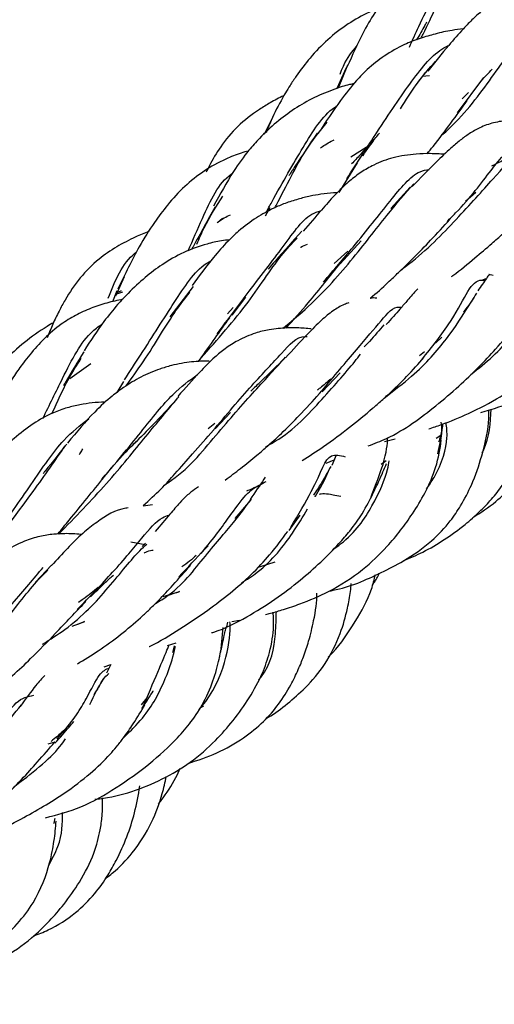
# Model space of a CAD drawing. Units: millimetres. Extents: x 8 to 438, y 8 to 308.
# Drawn here: x 356 to 361, y 83 to 94 of the extents above; entities that cross this region are included whole.
import ezdxf

# ---------------------------------------------------------------- set-up
doc = ezdxf.new("R2010")
doc.units = ezdxf.units.MM
doc.header["$LTSCALE"] = 1.5

msp = doc.modelspace()

# ---------------------------------------------------------------- linework, layer by layer
at = {"color": 7, "linetype": 'Continuous', "lineweight": 25}
for p, q in [((359.691, 93.5), (359.589, 93.273)), ((359.607, 93.278), (359.707, 93.532)), ((360.559, 93.453), (360.441, 93.297)), ((360.603, 93.41), (360.523, 93.404)), ((360.909, 93.006), (361.198, 93.392)), ((361.031, 93.227), (360.962, 93.159)), ((358.794, 92.77), (358.88, 92.942)), ((359.911, 92.626), (359.742, 92.518)), ((359.612, 92.132), (359.815, 92.458)), ((360.392, 92.191), (360.178, 91.956)), ((360.998, 92.036), (361.11, 92.137)), ((358.805, 91.875), (358.858, 91.969)), ((358.337, 91.846), (358.28, 91.801)), ((359.626, 91.349), (359.853, 91.601)), ((359.71, 91.488), (359.56, 91.354)), ((357.167, 90.999), (357.263, 91.213)), ((361.3, 91.223), (361.254, 91.235)), ((358.015, 91.103), (357.757, 90.768)), ((361.178, 91.17), (361.226, 91.188)), ((357.176, 91.054), (357.129, 90.935)), ((357.165, 91.027), (357.228, 91.059)), ((357.238, 91.041), (357.175, 91.017)), ((358.443, 90.789), (358.591, 90.985)), ((358.454, 90.871), (358.389, 90.802)), ((360.67, 90.479), (360.737, 90.548)), ((360.547, 90.385), (360.494, 90.341)), ((356.894, 90.253), (356.661, 90.09)), ((359.427, 89.948), (359.623, 90.154)), ((357.181, 89.94), (357.256, 90.062)), ((358.255, 89.542), (358.422, 89.722)), ((358.25, 89.599), (358.179, 89.54)), ((360.11, 89.404), (360.229, 89.432)), ((360.726, 89.469), (360.678, 89.436)), ((359.47, 89.165), (359.56, 89.201)), ((359.581, 89.252), (359.533, 89.139)), ((360.13, 89.19), (360.073, 89.152)), ((358.643, 88.761), (358.471, 88.557)), ((357.57, 88.707), (357.465, 88.694)), ((359.065, 88.425), (359.185, 88.596)), ((357.487, 88.268), (357.331, 88.298)), ((357.49, 88.289), (357.457, 88.252)), ((358.741, 88.028), (358.914, 88.082)), ((356.461, 88.046), (356.287, 87.861)), ((357.686, 87.703), (357.864, 87.757)), ((358.439, 87.429), (358.521, 87.444)), ((356.688, 87.379), (356.826, 87.428)), ((358.316, 87.092), (358.343, 87.362)), ((358.392, 87.421), (358.38, 87.369)), ((357.731, 87.167), (357.828, 87.195)), ((357.806, 87.161), (357.788, 87.09)), ((357.039, 86.931), (357.111, 86.956)), ((357.111, 86.956), (357.066, 86.861)), ((357.505, 86.591), (357.444, 86.517)), ((356.497, 86.108), (356.421, 86.083))]:
    msp.add_line(p, q, dxfattribs=at)
for points, knots in [([(361.154, 94.962), (361.122, 94.953), (361.016, 94.922), (360.84, 94.84), (360.626, 94.726), (360.368, 94.541), (360.16, 94.332), (359.984, 94.077), (359.851, 93.844), (359.757, 93.636), (359.702, 93.512)], [0, 0, 0, 0, 0.0458355, 0.1562781, 0.2924257, 0.4137343, 0.6430562, 0.7165581, 0.8313945, 1, 1, 1, 1]), ([(360.384, 93.726), (360.418, 93.802), (360.556, 94.109), (360.723, 94.43), (360.897, 94.597), (360.946, 94.645)], [0, 0, 0, 0, 0.1911921, 0.7714995, 1, 1, 1, 1]), ([(360.512, 93.824), (360.519, 93.839), (360.629, 94.069), (360.716, 94.243), (360.798, 94.407)], [0, 0, 0, 0, 0.061235, 1, 1, 1, 1]), ([(362.188, 94.43), (362.147, 94.431), (362.057, 94.434), (361.922, 94.425), (361.771, 94.406), (361.631, 94.374), (361.486, 94.323), (361.34, 94.248), (361.207, 94.152), (361.08, 94.038), (360.955, 93.909), (360.796, 93.725), (360.662, 93.56), (360.584, 93.464)], [0, 0, 0, 0, 0.066681, 0.148541, 0.227548, 0.315556, 0.382654, 0.461725, 0.569271, 0.643637, 0.719872, 0.838138, 1, 1, 1, 1]), ([(360.034, 94.146), (360.004, 94.134), (359.89, 94.088), (359.698, 93.978), (359.482, 93.81), (359.299, 93.618), (359.167, 93.445), (359.062, 93.288), (358.964, 93.12), (358.876, 92.949), (358.826, 92.82), (358.813, 92.786)], [0, 0, 0, 0, 0.048422, 0.187084, 0.341983, 0.497375, 0.635559, 0.703088, 0.807265, 0.949398, 1, 1, 1, 1]), ([(360.746, 92.764), (360.794, 92.81), (361.033, 93.039), (361.337, 93.466), (361.642, 93.891), (361.793, 93.992), (361.836, 94.021)], [0, 0, 0, 0, 0.095582, 0.473647, 0.85019, 1, 1, 1, 1]), ([(360.973, 93.925), (360.931, 93.92), (360.821, 93.908), (360.685, 93.875), (360.495, 93.823), (360.303, 93.746), (360.116, 93.64), (359.939, 93.501), (359.78, 93.337), (359.603, 93.113), (359.466, 92.905), (359.385, 92.782)], [0, 0, 0, 0, 0.066748, 0.175474, 0.261038, 0.355933, 0.489419, 0.607183, 0.686264, 0.814794, 1, 1, 1, 1]), ([(360.571, 93.999), (360.565, 93.987), (360.53, 93.925), (360.493, 93.859), (360.462, 93.806)], [0, 0, 0, 0, 0.189342, 1, 1, 1, 1]), ([(359.623, 93.428), (359.635, 93.459), (359.684, 93.59), (359.757, 93.678), (359.812, 93.745)], [0, 0, 0, 0, 0.23819, 1, 1, 1, 1]), ([(359.697, 92.283), (359.81, 92.456), (360.065, 92.852), (360.411, 93.369), (360.653, 93.666), (360.797, 93.736), (360.815, 93.745)], [0, 0, 0, 0, 0.270626, 0.617446, 0.952883, 1, 1, 1, 1]), ([(360.285, 93.049), (360.344, 93.144), (360.484, 93.363), (360.602, 93.494), (360.67, 93.568)], [0, 0, 0, 0, 0.42801, 1, 1, 1, 1]), ([(361.146, 93.324), (361.153, 93.334), (361.203, 93.395), (361.25, 93.443), (361.29, 93.483)], [0, 0, 0, 0, 0.153482, 1, 1, 1, 1]), ([(359.777, 93.325), (359.761, 93.322), (359.687, 93.308), (359.54, 93.259), (359.335, 93.174), (359.054, 93.013), (358.82, 92.817), (358.602, 92.573), (358.432, 92.337), (358.308, 92.113), (358.236, 91.982)], [0, 0, 0, 0, 0.023826, 0.104714, 0.226711, 0.355452, 0.607935, 0.689789, 0.8183, 1, 1, 1, 1]), ([(359.009, 93.194), (359.008, 93.193), (358.955, 93.17), (358.866, 93.12), (358.691, 93.016), (358.496, 92.864), (358.318, 92.647), (358.213, 92.474), (358.168, 92.378), (358.158, 92.356)], [0, 0, 0, 0, 0.003207, 0.135412, 0.247822, 0.492854, 0.732458, 0.939408, 1, 1, 1, 1]), ([(358.813, 91.913), (358.834, 91.951), (358.981, 92.224), (359.221, 92.631), (359.434, 92.983), (359.58, 93.076), (359.589, 93.082)], [0, 0, 0, 0, 0.073122, 0.525916, 0.971083, 1, 1, 1, 1]), ([(360.575, 92.557), (360.598, 92.584), (360.765, 92.788), (360.899, 92.976), (361.015, 93.139)], [0, 0, 0, 0, 0.1337184, 1, 1, 1, 1]), ([(358.91, 91.965), (358.914, 91.974), (359.036, 92.203), (359.206, 92.564), (359.402, 92.805), (359.483, 92.905)], [0, 0, 0, 0, 0.022635, 0.5958, 1, 1, 1, 1]), ([(361.756, 92.91), (361.716, 92.915), (361.624, 92.928), (361.469, 92.926), (361.307, 92.901), (361.164, 92.851), (361.04, 92.78), (360.936, 92.703), (360.818, 92.603), (360.655, 92.445), (360.502, 92.288), (360.413, 92.197)], [0, 0, 0, 0, 0.082556, 0.193763, 0.30632, 0.415246, 0.500201, 0.577394, 0.6633, 0.802591, 1, 1, 1, 1]), ([(359.372, 92.783), (359.292, 92.664), (359.192, 92.515), (359.086, 92.352), (359.064, 92.318)], [0, 0, 0, 0, 0.797613, 1, 1, 1, 1]), ([(359.875, 92.536), (359.923, 92.605), (359.984, 92.695), (360.042, 92.767), (360.055, 92.783)], [0, 0, 0, 0, 0.778409, 1, 1, 1, 1]), ([(360.797, 91.815), (360.828, 91.846), (361.034, 92.049), (361.279, 92.387), (361.562, 92.721), (361.713, 92.788), (361.779, 92.817)], [0, 0, 0, 0, 0.062066, 0.405145, 0.737146, 1, 1, 1, 1]), ([(359.41, 92.62), (359.417, 92.625), (359.463, 92.661), (359.515, 92.688), (359.559, 92.71)], [0, 0, 0, 0, 0.146178, 1, 1, 1, 1]), ([(359.987, 92.718), (359.941, 92.66), (359.867, 92.569), (359.782, 92.479), (359.75, 92.446)], [0, 0, 0, 0, 0.630957, 1, 1, 1, 1]), ([(358.62, 92.587), (358.593, 92.58), (358.507, 92.557), (358.254, 92.454), (357.97, 92.265), (357.74, 92.008), (357.575, 91.788), (357.394, 91.501), (357.265, 91.234), (357.188, 91.074)], [0, 0, 0, 0, 0.037971, 0.121017, 0.379478, 0.516182, 0.631724, 0.779083, 1, 1, 1, 1]), ([(360.767, 92.551), (360.715, 92.554), (360.612, 92.561), (360.426, 92.553), (360.214, 92.523), (360.013, 92.449), (359.856, 92.359), (359.748, 92.277), (359.651, 92.19), (359.549, 92.086), (359.405, 91.926), (359.288, 91.787), (359.221, 91.709)], [0, 0, 0, 0, 0.092862, 0.184792, 0.334526, 0.465099, 0.553548, 0.637246, 0.683507, 0.756982, 0.862469, 1, 1, 1, 1]), ([(360.297, 91.288), (360.323, 91.307), (360.554, 91.48), (360.908, 91.845), (361.317, 92.298), (361.493, 92.498), (361.578, 92.595)], [0, 0, 0, 0, 0.041488, 0.367579, 0.691, 1, 1, 1, 1]), ([(361.286, 92.425), (361.33, 92.446), (361.377, 92.467), (361.421, 92.494), (361.423, 92.495)], [0, 0, 0, 0, 0.950388, 1, 1, 1, 1]), ([(357.958, 91.491), (358.011, 91.612), (358.156, 91.942), (358.293, 92.241), (358.442, 92.342), (358.446, 92.345)], [0, 0, 0, 0, 0.357948, 0.980667, 1, 1, 1, 1]), ([(359.442, 91.151), (359.553, 91.28), (359.831, 91.604), (360.176, 92.047), (360.427, 92.354), (360.566, 92.38), (360.599, 92.386)], [0, 0, 0, 0, 0.228435, 0.571234, 0.899086, 1, 1, 1, 1]), ([(359, 90.644), (359.081, 90.712), (359.365, 90.947), (359.755, 91.387), (360.133, 91.885), (360.336, 92.119), (360.432, 92.228)], [0, 0, 0, 0, 0.122653, 0.426363, 0.730256, 1, 1, 1, 1]), ([(360.843, 91.211), (360.848, 91.215), (360.94, 91.279), (361.087, 91.404), (361.268, 91.556), (361.423, 91.695), (361.583, 91.842), (361.777, 92.027), (361.897, 92.149), (361.963, 92.216)], [0, 0, 0, 0, 0.010887, 0.195838, 0.347239, 0.448598, 0.591812, 0.775888, 1, 1, 1, 1]), ([(359.595, 92.131), (359.581, 92.13), (359.518, 92.128), (359.42, 92.115), (359.289, 92.092), (359.158, 92.059), (359.025, 92.016), (358.874, 91.952), (358.704, 91.858), (358.535, 91.733), (358.377, 91.584), (358.21, 91.393), (358.08, 91.219), (358.002, 91.114)], [0, 0, 0, 0, 0.021995, 0.098522, 0.164273, 0.242229, 0.32731, 0.404083, 0.522773, 0.647739, 0.726346, 0.834532, 1, 1, 1, 1]), ([(358.056, 91.567), (358.082, 91.628), (358.172, 91.839), (358.27, 91.986), (358.339, 92.092)], [0, 0, 0, 0, 0.285439, 1, 1, 1, 1]), ([(358.253, 91.97), (358.175, 91.83), (358.092, 91.681), (358.001, 91.515), (357.995, 91.504)], [0, 0, 0, 0, 0.935315, 1, 1, 1, 1]), ([(358.277, 90.582), (358.396, 90.742), (358.673, 91.113), (359.035, 91.575), (359.248, 91.89), (359.394, 91.926), (359.411, 91.93)], [0, 0, 0, 0, 0.26631, 0.615734, 0.956901, 1, 1, 1, 1]), ([(358.28, 91.801), (358.283, 91.804), (358.325, 91.842), (358.376, 91.866), (358.423, 91.889)], [0, 0, 0, 0, 0.069544, 1, 1, 1, 1]), ([(359.955, 90.972), (359.955, 90.972), (360.023, 91.03), (360.126, 91.126), (360.283, 91.272), (360.442, 91.428), (360.634, 91.626), (360.757, 91.761), (360.825, 91.836)], [0, 0, 0, 0, 0.0005481, 0.1940011, 0.3163694, 0.4911231, 0.7184617, 1, 1, 1, 1]), ([(357.529, 91.706), (357.48, 91.686), (357.359, 91.637), (357.174, 91.539), (356.881, 91.343), (356.681, 91.087), (356.54, 90.826), (356.475, 90.689), (356.435, 90.589), (356.416, 90.539)], [0, 0, 0, 0, 0.094159, 0.236021, 0.377664, 0.728631, 0.811289, 0.90552, 1, 1, 1, 1]), ([(359.204, 91.71), (359.109, 91.603), (358.992, 91.471), (358.861, 91.321), (358.836, 91.293)], [0, 0, 0, 0, 0.807456, 1, 1, 1, 1]), ([(358.413, 91.613), (358.383, 91.61), (358.299, 91.601), (358.127, 91.56), (357.903, 91.479), (357.682, 91.352), (357.484, 91.201), (357.323, 91.053), (357.173, 90.89), (357.011, 90.692), (356.89, 90.508), (356.818, 90.398)], [0, 0, 0, 0, 0.043123, 0.122684, 0.259254, 0.401702, 0.522708, 0.650072, 0.730179, 0.838041, 1, 1, 1, 1]), ([(358.064, 90.279), (358.248, 90.484), (358.606, 90.882), (358.919, 91.382), (359.094, 91.571), (359.152, 91.632)], [0, 0, 0, 0, 0.415974, 0.809269, 1, 1, 1, 1]), ([(359.191, 91.532), (359.192, 91.533), (359.217, 91.548), (359.242, 91.557), (359.266, 91.565)], [0, 0, 0, 0, 0.038319, 1, 1, 1, 1]), ([(357.081, 90.972), (357.161, 91.166), (357.243, 91.368), (357.388, 91.476), (357.394, 91.48)], [0, 0, 0, 0, 0.9594739, 1, 1, 1, 1]), ([(361.165, 89.72), (361.298, 89.76), (361.543, 89.834), (361.863, 89.98), (362.161, 90.145), (362.425, 90.33), (362.647, 90.547), (362.805, 90.768), (362.918, 90.986), (363.004, 91.214), (363.058, 91.4), (363.073, 91.49), (363.077, 91.517)], [0, 0, 0, 0, 0.12506, 0.231179, 0.319981, 0.443438, 0.543843, 0.637309, 0.739373, 0.834567, 0.950348, 1, 1, 1, 1]), ([(357.263, 90.079), (357.322, 90.17), (357.527, 90.488), (357.809, 90.932), (358.04, 91.287), (358.192, 91.375), (358.21, 91.385)], [0, 0, 0, 0, 0.160357, 0.55781, 0.947133, 1, 1, 1, 1]), ([(359.032, 90.646), (359.114, 90.739), (359.337, 90.988), (359.517, 91.219), (359.631, 91.364)], [0, 0, 0, 0, 0.370421, 1, 1, 1, 1]), ([(361.058, 90.138), (361.14, 90.203), (361.395, 90.405), (361.675, 90.783), (361.898, 91.169), (361.949, 91.321), (361.976, 91.399)], [0, 0, 0, 0, 0.133284, 0.414557, 0.701303, 1, 1, 1, 1]), ([(361.26, 91.238), (361.249, 91.223), (361.214, 91.17), (361.167, 91.103), (361.133, 91.055)], [0, 0, 0, 0, 0.296786, 1, 1, 1, 1]), ([(360.497, 90.272), (360.61, 90.413), (360.946, 90.832), (361.058, 91.186), (361.193, 91.171), (361.213, 91.169)], [0, 0, 0, 0, 0.301649, 0.900465, 1, 1, 1, 1]), ([(357.276, 90.008), (357.341, 90.098), (357.56, 90.398), (357.767, 90.772), (357.928, 90.975), (357.979, 91.039)], [0, 0, 0, 0, 0.225427, 0.753779, 1, 1, 1, 1]), ([(360.474, 91.075), (360.471, 91.072), (360.45, 91.051), (360.414, 91.01), (360.355, 90.942), (360.27, 90.841), (360.182, 90.744), (360.13, 90.685)], [0, 0, 0, 0, 0.031208, 0.197239, 0.365747, 0.618927, 1, 1, 1, 1]), ([(360.595, 89.54), (360.641, 89.556), (360.789, 89.605), (361.058, 89.717), (361.36, 89.874), (361.61, 90.05), (361.81, 90.231), (361.985, 90.423), (362.149, 90.638), (362.306, 90.878), (362.375, 91.013), (362.415, 91.091)], [0, 0, 0, 0, 0.0491038, 0.1560917, 0.2907469, 0.3961349, 0.4846154, 0.5979759, 0.7126127, 0.8340299, 1, 1, 1, 1]), ([(361.118, 91.027), (361.083, 90.97), (361.042, 90.905), (360.984, 90.834), (360.976, 90.824)], [0, 0, 0, 0, 0.866464, 1, 1, 1, 1]), ([(357.243, 90.962), (357.184, 90.949), (357.067, 90.924), (356.89, 90.864), (356.723, 90.789), (356.48, 90.638), (356.3, 90.451), (356.142, 90.25), (356.038, 90.104), (355.893, 89.88), (355.779, 89.678), (355.714, 89.562)], [0, 0, 0, 0, 0.0841227, 0.1680111, 0.2561748, 0.3446418, 0.5778067, 0.6316758, 0.7115033, 0.8345156, 1, 1, 1, 1]), ([(359.72, 90.922), (359.703, 90.917), (359.645, 90.898), (359.537, 90.832), (359.407, 90.725), (359.248, 90.56), (359.107, 90.408), (359.025, 90.32)], [0, 0, 0, 0, 0.068393, 0.22895, 0.414453, 0.661084, 1, 1, 1, 1]), ([(360.026, 90.973), (360.014, 90.975), (359.991, 90.978), (359.967, 90.974), (359.955, 90.972)], [0, 0, 0, 0, 0.483701, 1, 1, 1, 1]), ([(360.12, 89.89), (360.22, 89.966), (360.503, 90.182), (360.816, 90.545), (361.004, 90.842), (361.073, 90.95), (361.094, 90.982)], [0, 0, 0, 0, 0.178673, 0.509548, 0.854227, 1, 1, 1, 1]), ([(359.422, 89.954), (359.556, 90.115), (359.82, 90.43), (360.087, 90.741), (360.206, 90.885), (360.292, 90.876), (360.299, 90.876)], [0, 0, 0, 0, 0.332704, 0.654524, 0.972126, 1, 1, 1, 1]), ([(356.484, 90.705), (356.46, 90.691), (356.257, 90.572), (356.008, 90.367), (355.799, 90.133), (355.747, 90.03), (355.742, 90.021)], [0, 0, 0, 0, 0.0789128, 0.6745683, 0.9719939, 1, 1, 1, 1]), ([(356.366, 89.653), (356.439, 89.803), (356.619, 90.169), (356.809, 90.544), (356.985, 90.669), (357.022, 90.696)], [0, 0, 0, 0, 0.3516782, 0.8632185, 1, 1, 1, 1]), ([(358.072, 90.28), (358.077, 90.286), (358.199, 90.456), (358.309, 90.611), (358.415, 90.76)], [0, 0, 0, 0, 0.036692, 1, 1, 1, 1]), ([(360.104, 90.682), (360.054, 90.622), (359.987, 90.545), (359.907, 90.46), (359.888, 90.439)], [0, 0, 0, 0, 0.759911, 1, 1, 1, 1]), ([(359.308, 90.637), (359.303, 90.637), (359.242, 90.645), (359.157, 90.648), (359.041, 90.648), (358.945, 90.641), (358.83, 90.626), (358.681, 90.591), (358.519, 90.521), (358.369, 90.426), (358.233, 90.315), (358.066, 90.146), (357.927, 89.988), (357.847, 89.897)], [0, 0, 0, 0, 0.009968, 0.113389, 0.174662, 0.236114, 0.301836, 0.400078, 0.529888, 0.626014, 0.710591, 0.834625, 1, 1, 1, 1]), ([(359.931, 89.354), (359.999, 89.38), (360.281, 89.489), (360.607, 89.736), (360.924, 90.005), (361.141, 90.215), (361.361, 90.447), (361.468, 90.58), (361.531, 90.658)], [0, 0, 0, 0, 0.087581, 0.362737, 0.512963, 0.655105, 0.797826, 1, 1, 1, 1]), ([(358.226, 89.516), (358.376, 89.693), (358.673, 90.041), (358.997, 90.378), (359.147, 90.557), (359.256, 90.553), (359.262, 90.553)], [0, 0, 0, 0, 0.333629, 0.658381, 0.980673, 1, 1, 1, 1]), ([(356.815, 90.387), (356.749, 90.275), (356.677, 90.153), (356.599, 90.024), (356.592, 90.013)], [0, 0, 0, 0, 0.916712, 1, 1, 1, 1]), ([(358.812, 89.348), (358.832, 89.359), (359.079, 89.488), (359.406, 89.84), (359.714, 90.188), (359.828, 90.334), (359.849, 90.36)], [0, 0, 0, 0, 0.0392182, 0.4693264, 0.9041296, 1, 1, 1, 1]), ([(356.466, 89.708), (356.528, 89.842), (356.633, 90.071), (356.742, 90.243), (356.788, 90.316)], [0, 0, 0, 0, 0.580411, 1, 1, 1, 1]), ([(358.19, 90.282), (358.158, 90.282), (358.093, 90.283), (357.995, 90.275), (357.891, 90.262), (357.76, 90.232), (357.61, 90.186), (357.455, 90.121), (357.273, 90.012), (357.104, 89.886), (356.903, 89.704), (356.737, 89.505), (356.637, 89.385)], [0, 0, 0, 0, 0.0523887, 0.1090201, 0.1693313, 0.2273998, 0.3048457, 0.454614, 0.5849307, 0.6694105, 0.8006483, 1, 1, 1, 1]), ([(357.726, 88.944), (357.73, 88.946), (357.955, 89.089), (358.261, 89.479), (358.71, 89.98), (358.921, 90.211), (359.027, 90.327)], [0, 0, 0, 0, 0.005852, 0.339631, 0.668958, 1, 1, 1, 1]), ([(359.018, 90.318), (358.934, 90.235), (358.821, 90.122), (358.682, 89.99), (358.646, 89.955)], [0, 0, 0, 0, 0.7389123, 1, 1, 1, 1]), ([(359.21, 89.193), (359.288, 89.244), (359.469, 89.362), (359.727, 89.557), (359.934, 89.726), (360.085, 89.857), (360.214, 89.974), (360.38, 90.138), (360.483, 90.255), (360.543, 90.324)], [0, 0, 0, 0, 0.137377, 0.32009, 0.494563, 0.566223, 0.654069, 0.798477, 1, 1, 1, 1]), ([(357.008, 88.977), (357.159, 89.159), (357.463, 89.527), (357.778, 89.931), (357.972, 90.072), (358.062, 90.136)], [0, 0, 0, 0, 0.3448291, 0.6979579, 1, 1, 1, 1]), ([(359.522, 90.087), (359.484, 90.054), (359.436, 90.012), (359.383, 89.972), (359.373, 89.964)], [0, 0, 0, 0, 0.801226, 1, 1, 1, 1]), ([(361.08, 88.569), (361.165, 88.624), (361.323, 88.725), (361.516, 88.924), (361.693, 89.144), (361.866, 89.424), (362.005, 89.729), (362.051, 89.941), (362.07, 90.032)], [0, 0, 0, 0, 0.167425, 0.306679, 0.449674, 0.631872, 0.842057, 1, 1, 1, 1]), ([(358.366, 88.979), (358.422, 89.022), (358.542, 89.111), (358.697, 89.238), (358.854, 89.373), (359.023, 89.529), (359.224, 89.735), (359.353, 89.877), (359.424, 89.957)], [0, 0, 0, 0, 0.128383, 0.273426, 0.376714, 0.531518, 0.738901, 1, 1, 1, 1]), ([(360.322, 88.097), (360.392, 88.127), (360.546, 88.192), (360.771, 88.326), (360.978, 88.476), (361.143, 88.621), (361.276, 88.758), (361.429, 88.945), (361.571, 89.198), (361.658, 89.489), (361.699, 89.743), (361.703, 89.89), (361.705, 89.956)], [0, 0, 0, 0, 0.085991, 0.188429, 0.29587, 0.378057, 0.441321, 0.518685, 0.660612, 0.789156, 0.906241, 1, 1, 1, 1]), ([(357.044, 89.834), (356.998, 89.832), (356.908, 89.828), (356.771, 89.807), (356.627, 89.773), (356.45, 89.709), (356.255, 89.599), (356.087, 89.468), (355.949, 89.343), (355.823, 89.218), (355.653, 89.031), (355.516, 88.854), (355.439, 88.754)], [0, 0, 0, 0, 0.069677, 0.139258, 0.212895, 0.29596, 0.429605, 0.57108, 0.63675, 0.720118, 0.841392, 1, 1, 1, 1]), ([(356.541, 88.388), (356.721, 88.573), (357.079, 88.941), (357.515, 89.485), (357.734, 89.746), (357.844, 89.877)], [0, 0, 0, 0, 0.334573, 0.664843, 1, 1, 1, 1]), ([(357.857, 89.891), (357.774, 89.8), (357.631, 89.645), (357.46, 89.47), (357.379, 89.391), (357.372, 89.385)], [0, 0, 0, 0, 0.562542, 0.964019, 1, 1, 1, 1]), ([(359.504, 87.763), (359.519, 87.766), (359.716, 87.8), (359.995, 87.923), (360.354, 88.107), (360.62, 88.294), (360.819, 88.506), (360.96, 88.715), (361.083, 88.956), (361.196, 89.287), (361.258, 89.584), (361.253, 89.717), (361.252, 89.748)], [0, 0, 0, 0, 0.013259, 0.181023, 0.264414, 0.381784, 0.48003, 0.548397, 0.639478, 0.766936, 0.945828, 1, 1, 1, 1]), ([(361.182, 89.277), (361.186, 89.286), (361.265, 89.447), (361.273, 89.607), (361.279, 89.757)], [0, 0, 0, 0, 0.0566901, 1, 1, 1, 1]), ([(355.841, 88.366), (355.978, 88.559), (356.259, 88.954), (356.562, 89.416), (356.778, 89.581), (356.87, 89.652)], [0, 0, 0, 0, 0.351021, 0.721892, 1, 1, 1, 1]), ([(360.571, 88.882), (360.599, 88.924), (360.735, 89.122), (360.81, 89.416), (360.792, 89.558), (360.785, 89.609)], [0, 0, 0, 0, 0.146673, 0.693224, 1, 1, 1, 1]), ([(360.695, 89.269), (360.717, 89.36), (360.751, 89.506), (360.736, 89.586), (360.731, 89.616)], [0, 0, 0, 0, 0.628015, 1, 1, 1, 1]), ([(360.735, 89.486), (360.738, 89.503), (360.746, 89.549), (360.749, 89.576), (360.751, 89.594)], [0, 0, 0, 0, 0.367562, 1, 1, 1, 1]), ([(357.466, 88.701), (357.533, 88.761), (357.66, 88.875), (357.833, 89.068), (358.028, 89.289), (358.161, 89.441), (358.236, 89.526)], [0, 0, 0, 0, 0.213862, 0.407504, 0.668877, 1, 1, 1, 1]), ([(360.739, 89.534), (360.735, 89.51), (360.728, 89.465), (360.71, 89.417), (360.701, 89.394)], [0, 0, 0, 0, 0.511607, 1, 1, 1, 1]), ([(356.629, 89.375), (356.552, 89.278), (356.47, 89.173), (356.378, 89.062), (356.372, 89.053)], [0, 0, 0, 0, 0.92589, 1, 1, 1, 1]), ([(357.017, 88.995), (357.104, 89.096), (357.239, 89.254), (357.358, 89.369), (357.402, 89.411)], [0, 0, 0, 0, 0.6388451, 1, 1, 1, 1]), ([(358.806, 87.505), (358.825, 87.51), (358.891, 87.527), (359.018, 87.565), (359.234, 87.637), (359.538, 87.767), (359.867, 87.979), (360.117, 88.222), (360.29, 88.429), (360.43, 88.625), (360.573, 88.864), (360.695, 89.154), (360.719, 89.323), (360.733, 89.418)], [0, 0, 0, 0, 0.01597, 0.0564, 0.109101, 0.205723, 0.335463, 0.449746, 0.527462, 0.604419, 0.702405, 0.831521, 1, 1, 1, 1]), ([(359.964, 88.798), (360.014, 88.926), (360.133, 89.232), (360.141, 89.367), (360.146, 89.446)], [0, 0, 0, 0, 0.417362, 1, 1, 1, 1]), ([(355.613, 87.996), (355.843, 88.296), (356.23, 88.802), (356.502, 89.194), (356.612, 89.354)], [0, 0, 0, 0, 0.592986, 1, 1, 1, 1]), ([(356.767, 89.259), (356.771, 89.266), (356.785, 89.287), (356.797, 89.308), (356.806, 89.322)], [0, 0, 0, 0, 0.301777, 1, 1, 1, 1]), ([(359.083, 88.465), (359.166, 88.602), (359.411, 89.007), (359.47, 89.287), (359.625, 89.249), (359.68, 89.236)], [0, 0, 0, 0, 0.248059, 0.734897, 1, 1, 1, 1]), ([(359.546, 88.217), (359.574, 88.238), (359.778, 88.385), (359.997, 88.702), (360.142, 89.05), (360.156, 89.161), (360.16, 89.19)], [0, 0, 0, 0, 0.063426, 0.449691, 0.853778, 1, 1, 1, 1]), ([(359.959, 88.783), (359.99, 88.845), (360.047, 88.956), (360.092, 89.068), (360.121, 89.135), (360.13, 89.154), (360.133, 89.16)], [0, 0, 0, 0, 0.364276, 0.652178, 0.894095, 1, 1, 1, 1]), ([(359.521, 89.129), (359.49, 89.07), (359.44, 88.975), (359.361, 88.859), (359.331, 88.815)], [0, 0, 0, 0, 0.6252209, 1, 1, 1, 1]), ([(359.349, 88.795), (359.351, 88.798), (359.44, 88.94), (359.476, 89.026), (359.511, 89.109)], [0, 0, 0, 0, 0.022209, 1, 1, 1, 1]), ([(356.531, 88.388), (356.573, 88.439), (356.754, 88.66), (356.914, 88.858), (357.037, 89.009)], [0, 0, 0, 0, 0.23305, 1, 1, 1, 1]), ([(358.601, 88.861), (358.622, 88.87), (358.696, 88.9), (358.766, 88.938), (358.815, 88.965)], [0, 0, 0, 0, 0.292021, 1, 1, 1, 1]), ([(358.802, 89.01), (358.798, 89.003), (358.751, 88.933), (358.691, 88.845), (358.637, 88.765)], [0, 0, 0, 0, 0.097242, 1, 1, 1, 1]), ([(358.072, 88.907), (358.044, 88.888), (358, 88.857), (357.931, 88.797), (357.857, 88.721), (357.75, 88.595), (357.654, 88.482), (357.599, 88.417)], [0, 0, 0, 0, 0.173687, 0.272621, 0.437789, 0.680005, 1, 1, 1, 1]), ([(357.857, 87.92), (357.954, 88.021), (358.199, 88.277), (358.443, 88.625), (358.614, 88.857), (358.702, 88.905), (358.745, 88.929)], [0, 0, 0, 0, 0.185045, 0.468398, 0.745488, 1, 1, 1, 1]), ([(358.216, 87.307), (358.224, 87.309), (358.362, 87.349), (358.597, 87.474), (358.916, 87.669), (359.183, 87.876), (359.416, 88.081), (359.595, 88.262), (359.751, 88.443), (359.888, 88.637), (359.951, 88.766), (359.987, 88.84)], [0, 0, 0, 0, 0.008098, 0.145461, 0.274463, 0.403982, 0.521608, 0.639635, 0.721345, 0.839605, 1, 1, 1, 1]), ([(357.601, 87.627), (357.624, 87.641), (357.858, 87.777), (358.131, 88.136), (358.481, 88.538), (358.597, 88.696), (358.654, 88.774)], [0, 0, 0, 0, 0.035152, 0.358821, 0.683821, 1, 1, 1, 1]), ([(359.397, 88.824), (359.399, 88.825), (359.407, 88.828), (359.417, 88.83), (359.465, 88.833), (359.526, 88.825), (359.602, 88.808), (359.631, 88.802)], [0, 0, 0, 0, 0.081663, 0.210015, 0.413391, 0.774161, 1, 1, 1, 1]), ([(357.303, 88.674), (357.294, 88.673), (357.17, 88.66), (357.012, 88.559), (356.751, 88.361), (356.578, 88.171), (356.462, 88.042)], [0, 0, 0, 0, 0.033253, 0.419744, 0.609079, 1, 1, 1, 1]), ([(358.545, 87.852), (358.603, 87.89), (358.851, 88.053), (359.087, 88.363), (359.216, 88.578), (359.267, 88.664)], [0, 0, 0, 0, 0.154103, 0.659708, 1, 1, 1, 1]), ([(356.744, 87.559), (356.881, 87.701), (357.175, 88.008), (357.465, 88.359), (357.629, 88.556), (357.727, 88.588), (357.751, 88.596)], [0, 0, 0, 0, 0.272691, 0.586769, 0.89843, 1, 1, 1, 1]), ([(357.533, 87.154), (357.533, 87.154), (357.652, 87.212), (357.87, 87.349), (358.166, 87.544), (358.426, 87.743), (358.661, 87.947), (358.884, 88.19), (358.99, 88.335), (359.05, 88.417)], [0, 0, 0, 0, 0.00108, 0.165018, 0.327489, 0.468911, 0.617951, 0.782884, 1, 1, 1, 1]), ([(356.792, 88.383), (356.789, 88.383), (356.726, 88.391), (356.627, 88.394), (356.474, 88.387), (356.323, 88.363), (356.137, 88.304), (355.95, 88.204), (355.775, 88.08), (355.628, 87.957), (355.476, 87.815), (355.35, 87.679), (355.276, 87.598)], [0, 0, 0, 0, 0.005364, 0.109217, 0.179494, 0.269749, 0.378963, 0.539881, 0.67655, 0.76007, 0.858399, 1, 1, 1, 1]), ([(356.364, 87.18), (356.447, 87.233), (356.746, 87.423), (357.099, 87.806), (357.381, 88.165), (357.482, 88.256), (357.507, 88.278)], [0, 0, 0, 0, 0.142008, 0.507726, 0.879619, 1, 1, 1, 1]), ([(357.476, 88.18), (357.482, 88.183), (357.512, 88.199), (357.545, 88.208), (357.572, 88.212), (357.577, 88.213)], [0, 0, 0, 0, 0.170609, 0.856893, 1, 1, 1, 1]), ([(358.096, 88.17), (358.104, 88.179), (358.134, 88.213), (358.16, 88.238), (358.179, 88.257)], [0, 0, 0, 0, 0.2797554, 1, 1, 1, 1]), ([(358.046, 88.153), (358.024, 88.132), (357.979, 88.09), (357.919, 88.049), (357.889, 88.029)], [0, 0, 0, 0, 0.5016362, 1, 1, 1, 1]), ([(355.214, 86.709), (355.319, 86.787), (355.636, 87.019), (355.976, 87.463), (356.263, 87.838), (356.394, 87.965), (356.422, 87.992)], [0, 0, 0, 0, 0.179291, 0.540235, 0.902466, 1, 1, 1, 1]), ([(355.618, 87.157), (355.764, 87.32), (356.068, 87.66), (356.267, 87.899), (356.37, 88.023)], [0, 0, 0, 0, 0.480194, 1, 1, 1, 1]), ([(356.745, 86.964), (356.822, 87.011), (357.081, 87.171), (357.332, 87.372), (357.535, 87.561), (357.656, 87.681), (357.814, 87.851), (357.921, 87.972), (357.983, 88.042)], [0, 0, 0, 0, 0.140105, 0.47137, 0.5419, 0.63865, 0.791307, 1, 1, 1, 1]), ([(356.889, 87.699), (356.942, 87.752), (357.035, 87.844), (357.108, 87.91), (357.14, 87.938)], [0, 0, 0, 0, 0.572548, 1, 1, 1, 1]), ([(359.493, 87.039), (359.509, 87.055), (359.624, 87.168), (359.786, 87.415), (359.954, 87.709), (359.998, 87.889), (360.011, 87.943)], [0, 0, 0, 0, 0.0661074, 0.468313, 0.8414527, 1, 1, 1, 1]), ([(359.979, 87.826), (360.001, 87.86), (360.027, 87.903), (360.049, 87.949), (360.053, 87.958)], [0, 0, 0, 0, 0.796895, 1, 1, 1, 1]), ([(356.974, 87.803), (356.922, 87.76), (356.854, 87.704), (356.776, 87.65), (356.759, 87.638)], [0, 0, 0, 0, 0.776879, 1, 1, 1, 1]), ([(357.863, 87.757), (357.86, 87.755), (357.804, 87.733), (357.743, 87.717), (357.686, 87.702)], [0, 0, 0, 0, 0.060066, 1, 1, 1, 1]), ([(358.814, 86.367), (358.822, 86.371), (358.906, 86.416), (359.049, 86.528), (359.263, 86.713), (359.475, 86.967), (359.626, 87.271), (359.701, 87.544), (359.735, 87.727), (359.744, 87.816), (359.746, 87.844)], [0, 0, 0, 0, 0.015272, 0.152877, 0.293243, 0.472367, 0.680072, 0.841951, 0.95029, 1, 1, 1, 1]), ([(355.901, 86.728), (355.946, 86.764), (356.064, 86.86), (356.268, 87.053), (356.543, 87.337), (356.729, 87.535), (356.837, 87.649)], [0, 0, 0, 0, 0.11878, 0.310934, 0.600397, 1, 1, 1, 1]), ([(357.959, 85.873), (358.066, 85.909), (358.28, 85.98), (358.557, 86.139), (358.787, 86.323), (358.956, 86.522), (359.078, 86.718), (359.164, 86.894), (359.228, 87.051), (359.288, 87.233), (359.343, 87.469), (359.373, 87.65), (359.37, 87.738), (359.37, 87.739)], [0, 0, 0, 0, 0.120613, 0.243776, 0.348536, 0.44461, 0.541755, 0.616875, 0.680386, 0.755783, 0.856741, 0.99821, 1, 1, 1, 1]), ([(356.936, 85.481), (356.953, 85.483), (357.209, 85.509), (357.582, 85.64), (357.996, 85.882), (358.251, 86.109), (358.462, 86.35), (358.638, 86.598), (358.774, 86.848), (358.866, 87.12), (358.901, 87.353), (358.893, 87.48), (358.891, 87.53)], [0, 0, 0, 0, 0.014075, 0.209036, 0.308621, 0.414702, 0.503273, 0.600732, 0.705106, 0.794477, 0.918735, 1, 1, 1, 1]), ([(358.733, 86.789), (358.74, 86.798), (358.871, 86.957), (358.918, 87.236), (358.924, 87.459), (358.926, 87.538)], [0, 0, 0, 0, 0.03702, 0.65848, 1, 1, 1, 1]), ([(356.824, 87.428), (356.802, 87.418), (356.766, 87.401), (356.728, 87.39), (356.712, 87.386)], [0, 0, 0, 0, 0.602575, 1, 1, 1, 1]), ([(358.074, 86.46), (358.085, 86.472), (358.358, 86.78), (358.426, 87.244), (358.418, 87.407), (358.417, 87.425)], [0, 0, 0, 0, 0.035202, 0.890092, 1, 1, 1, 1]), ([(358.302, 87.035), (358.313, 87.087), (358.334, 87.182), (358.354, 87.276), (358.368, 87.332), (358.378, 87.365), (358.382, 87.373), (358.381, 87.37), (358.38, 87.369), (358.38, 87.369)], [0, 0, 0, 0, 0.226917, 0.411965, 0.578213, 0.689351, 0.818396, 0.983556, 1, 1, 1, 1]), ([(357.251, 86.155), (357.298, 86.2), (357.495, 86.389), (357.689, 86.72), (357.798, 87.043), (357.813, 87.125), (357.819, 87.157)], [0, 0, 0, 0, 0.103781, 0.433989, 0.777102, 1, 1, 1, 1]), ([(357.457, 86.476), (357.576, 86.756), (357.717, 87.086), (357.746, 87.161), (357.751, 87.172)], [0, 0, 0, 0, 0.852365, 1, 1, 1, 1]), ([(356.396, 85.278), (356.527, 85.312), (356.806, 85.386), (357.184, 85.61), (357.541, 85.865), (357.811, 86.112), (358.006, 86.339), (358.149, 86.565), (358.255, 86.829), (358.289, 86.971), (358.306, 87.046)], [0, 0, 0, 0, 0.119601, 0.252435, 0.393105, 0.537535, 0.621903, 0.724189, 0.854872, 1, 1, 1, 1]), ([(356.522, 86.145), (356.539, 86.164), (356.697, 86.331), (356.856, 86.597), (356.989, 86.876), (357.059, 86.906), (357.094, 86.921)], [0, 0, 0, 0, 0.039958, 0.362845, 0.681541, 1, 1, 1, 1]), ([(356.388, 86.839), (356.356, 86.804), (356.275, 86.714), (356.177, 86.579), (356.117, 86.498)], [0, 0, 0, 0, 0.392718, 1, 1, 1, 1]), ([(356.88, 86.519), (356.931, 86.622), (357.017, 86.797), (357.07, 86.84), (357.091, 86.858)], [0, 0, 0, 0, 0.589995, 1, 1, 1, 1]), ([(357.03, 86.806), (357.004, 86.755), (356.974, 86.698), (356.929, 86.634), (356.924, 86.627)], [0, 0, 0, 0, 0.893412, 1, 1, 1, 1]), ([(355.31, 85.643), (355.39, 85.717), (355.638, 85.946), (355.885, 86.271), (356.077, 86.585), (356.203, 86.608), (356.267, 86.62)], [0, 0, 0, 0, 0.136172, 0.423009, 0.707225, 1, 1, 1, 1]), ([(357.456, 86.479), (357.501, 86.549), (357.547, 86.621), (357.576, 86.669), (357.577, 86.67)], [0, 0, 0, 0, 0.974927, 1, 1, 1, 1]), ([(354.857, 85.185), (354.931, 85.233), (355.212, 85.413), (355.558, 85.789), (355.905, 86.23), (356.057, 86.421), (356.133, 86.516)], [0, 0, 0, 0, 0.107119, 0.404109, 0.705262, 1, 1, 1, 1]), ([(355.803, 85.107), (355.81, 85.11), (355.923, 85.156), (356.115, 85.256), (356.374, 85.4), (356.634, 85.565), (356.888, 85.756), (357.067, 85.93), (357.178, 86.06), (357.266, 86.173), (357.376, 86.332), (357.445, 86.447), (357.485, 86.515)], [0, 0, 0, 0, 0.00893, 0.132803, 0.240868, 0.346111, 0.492067, 0.627719, 0.679419, 0.739591, 0.846128, 1, 1, 1, 1]), ([(358.09, 86.485), (358.1, 86.489), (358.113, 86.496), (358.126, 86.504), (358.13, 86.506)], [0, 0, 0, 0, 0.674486, 1, 1, 1, 1]), ([(356.654, 86.293), (356.653, 86.291), (356.615, 86.251), (356.552, 86.19), (356.48, 86.132), (356.457, 86.113)], [0, 0, 0, 0, 0.0184168, 0.6790552, 1, 1, 1, 1]), ([(356.5, 86.095), (356.556, 86.158), (356.636, 86.249), (356.691, 86.314), (356.708, 86.334)], [0, 0, 0, 0, 0.697194, 1, 1, 1, 1]), ([(356.042, 85.609), (356.241, 85.763), (356.48, 85.947), (356.596, 86.114), (356.616, 86.142)], [0, 0, 0, 0, 0.836272, 1, 1, 1, 1]), ([(355.105, 84.933), (355.124, 84.942), (355.293, 85.025), (355.569, 85.2), (355.891, 85.451), (356.126, 85.686), (356.33, 85.912), (356.437, 86.037), (356.498, 86.109)], [0, 0, 0, 0, 0.0292575, 0.2585626, 0.4632451, 0.645527, 0.797404, 1, 1, 1, 1]), ([(357.632, 85.428), (357.643, 85.441), (357.715, 85.531), (357.8, 85.662), (357.857, 85.787), (357.872, 85.821)], [0, 0, 0, 0, 0.112119, 0.758996, 1, 1, 1, 1]), ([(357.056, 84.616), (357.08, 84.633), (357.187, 84.711), (357.373, 84.908), (357.56, 85.206), (357.669, 85.497), (357.706, 85.667), (357.719, 85.73)], [0, 0, 0, 0, 0.070093, 0.307103, 0.60331, 0.854134, 1, 1, 1, 1]), ([(356.264, 83.981), (356.318, 84.002), (356.483, 84.065), (356.717, 84.218), (356.932, 84.431), (357.074, 84.632), (357.236, 84.923), (357.365, 85.257), (357.413, 85.528), (357.43, 85.626)], [0, 0, 0, 0, 0.079976, 0.241943, 0.377276, 0.493108, 0.579356, 0.848502, 1, 1, 1, 1]), ([(355.306, 83.526), (355.35, 83.533), (355.566, 83.567), (355.894, 83.702), (356.22, 83.931), (356.438, 84.14), (356.613, 84.343), (356.789, 84.591), (356.928, 84.869), (356.993, 85.114), (357.021, 85.318), (357.022, 85.431), (357.022, 85.497)], [0, 0, 0, 0, 0.042284, 0.207275, 0.332999, 0.422262, 0.503845, 0.608139, 0.739264, 0.84326, 0.907254, 1, 1, 1, 1]), ([(356.428, 84.751), (356.466, 84.822), (356.582, 85.036), (356.583, 85.216), (356.584, 85.336)], [0, 0, 0, 0, 0.333259, 1, 1, 1, 1]), ([(354.554, 83.233), (354.57, 83.235), (354.741, 83.26), (355.025, 83.37), (355.356, 83.535), (355.628, 83.709), (355.955, 83.957), (356.29, 84.331), (356.437, 84.734), (356.496, 85.037), (356.507, 85.171), (356.512, 85.242)], [0, 0, 0, 0, 0.01334, 0.14112, 0.243142, 0.317337, 0.415335, 0.603394, 0.778782, 0.882609, 1, 1, 1, 1]), ([(356.498, 85.271), (356.496, 85.256), (356.493, 85.237), (356.486, 85.217), (356.485, 85.211)], [0, 0, 0, 0, 0.724064, 1, 1, 1, 1])]:
    msp.add_open_spline(points, degree=3, knots=knots, dxfattribs=at)

doc.saveas('drawing.dxf')
